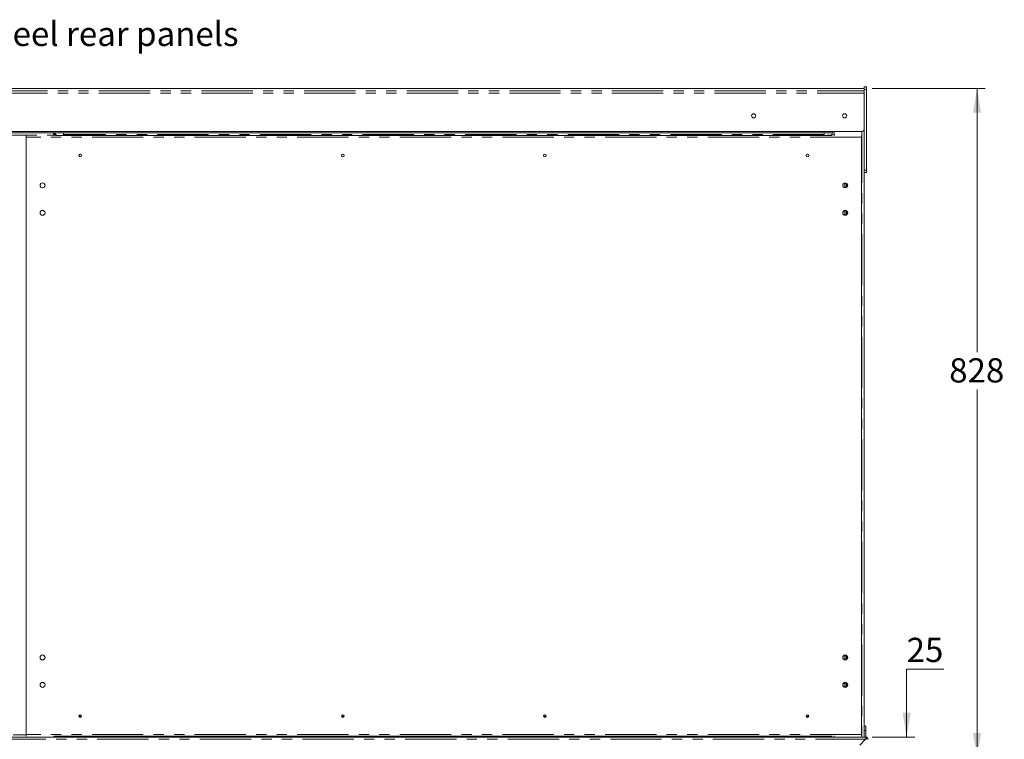
# Model space of a CAD drawing. Units: millimetres. Extents: x 0 to 586, y 0 to 420.
# Drawn here: x 225 to 347, y 116 to 205 of the extents above; entities that cross this region are included whole.
import ezdxf

# ---------------------------------------------------------------- set-up
doc = ezdxf.new("R2010")
doc.units = ezdxf.units.MM
doc.linetypes.add('PHANTOM', pattern=[12.7, 6.35, -1.27, 1.27, -1.27, 1.27, -1.27])
doc.styles.add('SLDTEXTSTYLE0', font='TXT', dxfattribs={"width": 0.605})
doc.dimstyles.new('SLDDIMSTYLE0', dxfattribs={"dimtxt": 3, "dimasz": 3, "dimexe": 0, "dimexo": 0.0625, "dimgap": 0.75, "dimtad": 0, "dimtih": 1, "dimtoh": 1, "dimdec": 1, "dimlfac": 10, "dimrnd": 1e-09, "dimzin": 12, "dimdsep": 46, "dimtxsty": 'SLDTEXTSTYLE0', "dimsah": 1, "dimcen": 0.09, "dimadec": 0, "dimazin": 3, "dimtfac": 1, "dimtofl": 0, "dimtmove": 0, "dimatfit": 3, "dimfxl": 0, "dimfrac": 2, "dimtolj": 1, "dimtzin": 12, "dimarcsym": 0})
doc.dimstyles.new('SLDDIMSTYLE2', dxfattribs={"dimtxt": 3, "dimasz": 3, "dimexe": 0, "dimexo": 0.0625, "dimgap": 0.75, "dimtad": 0, "dimtih": 1, "dimtoh": 1, "dimdec": 1, "dimlfac": 10, "dimrnd": 1e-09, "dimzin": 12, "dimdsep": 46, "dimtxsty": 'SLDTEXTSTYLE0', "dimsah": 1, "dimcen": 0.09, "dimadec": 0, "dimazin": 3, "dimtfac": 1, "dimtmove": 0, "dimatfit": 0, "dimfxl": 0, "dimfrac": 2, "dimtolj": 1, "dimtzin": 12, "dimarcsym": 0})

# ---------------------------------------------------------------- blocks, each defined once
blk = doc.blocks.new('_D_5')
at = {"color": 7, "linetype": 'Continuous', "lineweight": 0}
for p, q in [((339.65, 124.86), (335.06, 124.86)), ((335.06, 124.86), (335.06, 116.44)), ((330.79, 116.44), (336.06, 116.44)), ((330.24, 113.94), (336.06, 113.94)), ((335.06, 113.94), (335.06, 107.94))]:
    blk.add_line(p, q, dxfattribs=at)
for points in [[(335.06, 116.44), (335.56, 119.44), (334.56, 119.44)], [(335.06, 113.94), (334.56, 110.94), (335.56, 110.94)]]:
    blk.add_solid(points, dxfattribs=at)
at = {"color": 7, "linetype": 'Continuous', "lineweight": 0, "insert": (335.06, 128.73, -1.23), "char_height": 3, "attachment_point": 1, "style": 'SLDTEXTSTYLE0'}
blk.add_mtext('25', dxfattribs=at)
blk = doc.blocks.new('_D_7')
at = {"color": 7, "linetype": 'Continuous', "lineweight": 0}
for p, q in [((330.79, 196.75), (344.77, 196.75)), ((343.77, 196.75), (343.77, 164.08)), ((343.77, 113.94), (343.77, 159.47)), ((330.24, 113.94), (344.77, 113.94))]:
    blk.add_line(p, q, dxfattribs=at)
for points in [[(343.77, 196.75), (343.27, 193.75), (344.27, 193.75)], [(343.77, 113.94), (344.27, 116.94), (343.27, 116.94)]]:
    blk.add_solid(points, dxfattribs=at)
at = {"color": 7, "linetype": 'Continuous', "lineweight": 0, "insert": (340.33, 163.34, -1.23), "char_height": 3, "attachment_point": 1, "style": 'SLDTEXTSTYLE0'}
blk.add_mtext('828', dxfattribs=at)

msp = doc.modelspace()

# ---------------------------------------------------------------- linework, layer by layer
at = {"color": 7, "linetype": 'Continuous', "lineweight": 15}
for p, q in [((329.788, 196.748), (120.788, 196.748)), ((329.788, 196.632), (329.788, 196.932)), ((329.788, 196.932), (330.088, 196.932)), ((329.788, 186.646), (329.788, 196.632)), ((330.088, 196.632), (330.088, 196.932)), ((330.088, 186.646), (330.088, 196.632)), ((121.088, 191.405), (329.488, 191.405)), ((325.888, 191.405), (325.888, 191.269)), ((326.072, 191.394), (325.888, 191.394)), ((326.072, 191.394), (326.072, 191.094)), ((124.688, 191.269), (325.888, 191.269)), ((221.089, 191.244), (229.486, 191.244)), ((226.088, 190.896), (226.088, 190.723)), ((226.088, 116.754), (226.088, 190.723)), ((229.486, 191.244), (229.504, 190.96)), ((229.504, 191.244), (229.486, 191.244)), ((229.504, 191.124), (229.493, 191.124)), ((229.504, 191.244), (229.504, 191.124)), ((229.788, 190.96), (229.504, 190.96)), ((325.855, 190.923), (229.72, 190.923)), ((229.788, 190.96), (229.788, 190.923)), ((230.707, 191.023), (230.707, 191.269)), ((230.707, 191.023), (230.707, 190.923)), ((324.868, 191.269), (324.868, 191.023)), ((324.868, 190.923), (324.868, 191.023)), ((325.206, 190.944), (325.206, 190.923)), ((325.206, 190.944), (325.233, 190.944)), ((325.233, 190.944), (325.56, 190.944)), ((325.56, 190.944), (325.577, 190.944)), ((325.677, 190.944), (325.577, 190.944)), ((325.577, 190.944), (325.577, 190.923)), ((325.677, 190.944), (325.677, 190.923)), ((325.788, 190.944), (325.677, 190.944)), ((325.788, 191.094), (325.788, 190.923)), ((326.072, 191.094), (325.788, 191.094)), ((329.488, 190.723), (329.488, 190.896)), ((329.488, 116.754), (329.488, 190.723)), ((232.762, 188.607), (232.813, 188.607)), ((265.262, 188.607), (265.313, 188.607)), ((290.262, 188.607), (290.313, 188.607)), ((322.762, 188.607), (322.813, 188.607)), ((329.788, 186.346), (329.788, 186.646)), ((330.088, 186.346), (330.088, 186.646)), ((329.788, 186.346), (329.788, 116.444)), ((329.788, 186.346), (330.088, 186.346)), ((327.588, 185.018), (327.588, 184.469)), ((327.688, 184.942), (327.688, 184.546)), ((327.588, 181.618), (327.588, 181.069)), ((327.688, 181.542), (327.688, 181.146)), ((327.588, 126.535), (327.588, 126.052)), ((327.688, 126.441), (327.688, 126.146)), ((327.588, 123.135), (327.588, 122.652)), ((327.688, 123.041), (327.688, 122.746)), ((232.623, 119.031), (232.952, 119.031)), ((265.123, 119.031), (265.452, 119.031)), ((290.123, 119.031), (290.452, 119.031)), ((322.623, 119.031), (322.952, 119.031)), ((330.003, 117.784), (329.803, 117.784)), ((329.803, 117.244), (329.803, 117.784)), ((330.003, 117.244), (329.803, 117.244)), ((329.803, 116.644), (329.803, 117.244)), ((330.003, 117.244), (330.003, 117.784)), ((330.003, 116.444), (330.003, 117.244)), ((124.776, 116.444), (325.799, 116.444)), ((226.088, 116.754), (226.088, 116.558)), ((229.486, 116.444), (229.493, 116.564)), ((229.493, 116.554), (230.328, 116.554)), ((229.504, 116.444), (229.504, 116.554)), ((325.248, 116.554), (230.328, 116.554)), ((323.838, 116.48), (323.638, 116.48)), ((323.638, 116.48), (323.638, 116.444)), ((323.828, 116.48), (323.828, 116.444)), ((323.838, 116.554), (323.838, 116.444)), ((323.938, 116.444), (323.938, 116.554)), ((325.04, 116.48), (323.938, 116.48)), ((325.206, 116.554), (325.206, 116.444)), ((325.248, 116.554), (325.855, 116.554)), ((325.577, 116.554), (325.577, 116.444)), ((325.677, 116.554), (325.677, 116.444)), ((325.788, 116.554), (325.788, 116.444)), ((325.799, 116.444), (326.072, 116.444)), ((326.072, 116.444), (329.504, 116.444)), ((329.986, 116.16), (329.263, 115.436)), ((329.488, 116.58), (329.488, 116.754)), ((329.504, 116.444), (329.776, 116.444)), ((329.776, 116.444), (330.004, 116.444)), ((329.803, 116.644), (329.788, 116.644)), ((330.004, 116.324), (330.004, 116.444)), ((330.004, 116.306), (330.004, 116.324))]:
    msp.add_line(p, q, dxfattribs=at)
at = {"color": 8, "linetype": 'PHANTOM', "lineweight": 0}
for p, q in [((120.788, 196.748), (329.788, 196.748)), ((120.788, 196.444), (329.788, 196.444)), ((329.788, 196.632), (330.088, 196.632)), ((120.788, 196.177), (329.788, 196.177)), ((329.504, 191.406), (329.504, 116.444)), ((221.072, 190.96), (229.504, 190.96)), ((329.488, 190.723), (226.088, 190.723)), ((229.504, 190.96), (229.504, 190.896)), ((324.868, 191.023), (230.707, 191.023)), ((325.233, 190.944), (325.233, 190.923)), ((325.56, 190.944), (325.56, 190.923)), ((326.072, 191.094), (326.072, 190.896)), ((329.788, 186.646), (330.088, 186.646)), ((327.424, 185.047), (327.424, 184.44)), ((327.424, 181.647), (327.424, 181.04)), ((327.424, 126.567), (327.424, 126.02)), ((327.424, 123.167), (327.424, 122.62)), ((120.589, 116.16), (329.986, 116.16)), ((224.488, 116.728), (226.088, 116.728)), ((329.488, 116.754), (226.088, 116.754)), ((229.711, 116.534), (323.838, 116.534)), ((323.938, 116.534), (325.206, 116.534)), ((325.233, 116.554), (325.233, 116.444)), ((325.56, 116.554), (325.56, 116.444)), ((326.072, 116.58), (326.072, 116.444))]:
    msp.add_line(p, q, dxfattribs=at)
at = {"color": 7, "linetype": 'Continuous', "lineweight": 15}
for centre, radius in [((316.127, 193.358), 0.255), ((327.387, 193.358), 0.255), ((232.788, 188.444), 0.165), ((265.288, 188.444), 0.165), ((290.288, 188.444), 0.165), ((322.788, 188.444), 0.165), ((228.12, 184.744), 0.305), ((327.456, 184.744), 0.305), ((228.12, 181.344), 0.305), ((327.456, 181.344), 0.305), ((228.12, 126.294), 0.305), ((327.456, 126.294), 0.305), ((327.456, 126.294), 0.275), ((228.12, 122.894), 0.305), ((327.456, 122.894), 0.305), ((327.456, 122.894), 0.275), ((232.788, 119.044), 0.165), ((265.288, 119.044), 0.165), ((290.288, 119.044), 0.165), ((322.788, 119.044), 0.165)]:
    msp.add_circle(centre, radius, dxfattribs=at)
for centre, radius, start, end in [((316.127, 193.359), 0.255, 180.00253, 359.99747), ((327.387, 193.359), 0.255, 180.00211, 359.99789), ((329.488, 191.705), 0.3, 269.99843, 359.99843), ((229.504, 190.96), 0.284, 0, 90), ((229.504, 190.96), 0.164, 0, 90), ((229.504, 116.728), 0.284, 270, 322.21675), ((329.918, 116.104), 0.22, 11.00373, 69.03456), ((330.004, 116.16), 0.284, 360, 90), ((330.004, 116.16), 0.164, 360, 90)]:
    msp.add_arc(centre, radius, start, end, dxfattribs=at)
for major_axis, ratio in [((0, 0.284), 0.0622453), ((0, 0.164), 0.1077907)]:
    msp.add_ellipse((330.004, 116.16), major_axis=major_axis, ratio=ratio, start_param=0, end_param=1.5707963, dxfattribs=at)
msp.add_open_spline([(325.206, 116.516), (325.19, 116.509), (325.14, 116.487), (325.08, 116.483), (325.04, 116.48)], degree=3, knots=[0, 0, 0, 0, 0.3175068, 1, 1, 1, 1], dxfattribs=at)

# ---------------------------------------------------------------- texts
at = {"color": 7, "linetype": 'Continuous', "lineweight": 0, "insert": (202.869, 205), "char_height": 3, "attachment_point": 1, "style": 'SLDTEXTSTYLE0'}
msp.add_mtext('Stainless steel rear panels', dxfattribs=at)

# ---------------------------------------------------------------- dimensions: what is measured, and where the dimension line sits
at = {"color": 7, "linetype": 'Continuous', "lineweight": 0}
for base, p1, dimstyle, picture, middle in [((343.77, 113.944), (329.788, 196.748), 'SLDDIMSTYLE0', '_D_7', (343.77, 161.773)), ((335.062, 113.944), (329.788, 116.444), 'SLDDIMSTYLE2', '_D_5', (335.062, 127.161))]:
    dim = msp.add_linear_dim(base=base, p1=p1, p2=(329.236, 113.944), angle=90, dimstyle=dimstyle, dxfattribs=at)
    dim.commit()
    dim.dimension.update_dxf_attribs({"geometry": picture, "text_midpoint": middle, "dimtype": 160})

doc.saveas('drawing.dxf')
